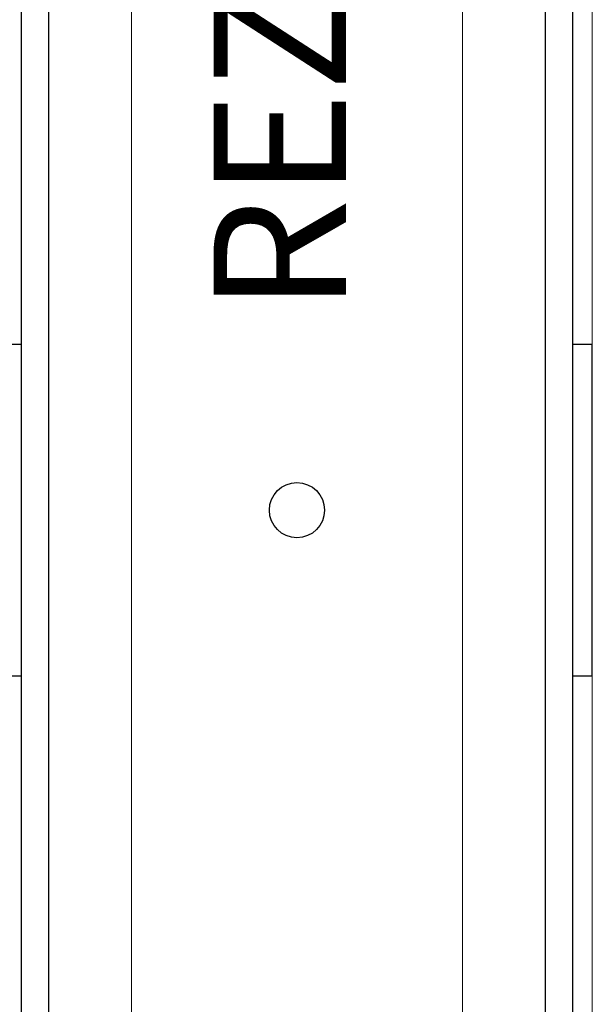
# Model space of a CAD drawing. Units: millimetres. Extents: x -3402 to 8400, y -2 to 6340.
# Drawn here: x 1932 to 2036, y 3781 to 3960 of the extents above; entities that cross this region are included whole.
import ezdxf
from ezdxf.enums import TextEntityAlignment as Align

# ---------------------------------------------------------------- set-up
doc = ezdxf.new("R2010")
doc.units = ezdxf.units.MM
doc.header["$MEASUREMENT"] = 0
for name, color, linetype, lineweight in [('2DE_OBJ_LAMEL-APP', 130, 'Continuous', 25), ('2DE_OBJ_Lamel-DISTR', 255, 'Continuous', 18), ('2DE_TXTNUM', 11, 'Continuous', 9)]:
    doc.layers.add(name, color=color, linetype=linetype, lineweight=lineweight)
doc.layers.add('2DE_TXTPAR', color=41, linetype='Continuous')
doc.layers.add('CP_WIPEOUT', color=255, linetype='Continuous')
doc.layers.add('LAM_MONT', color=1, linetype='Continuous', plot=False)
doc.styles.add('Arial_CE', font='arial.ttf', dxfattribs={"height": 1})
doc.styles.add('CP_ATTR', font='ARIAL.TTF')
doc.styles.add('CP_ELATT', font='ARIAL.TTF')

# ---------------------------------------------------------------- blocks, each defined once
blk = doc.blocks.new('2dlam_73-20011-07_ze44a4w')
at = {"linetype": 'Continuous'}
blk.add_line((1153.5, 1195), (1153.5, 58.5), dxfattribs=at)
at = {"linetype": 'ByBlock', "style": 'CP_ATTR', "flags": 9}
for tag in ['NAME', 'NUMBER', 'GROUP', 'ARTICLE', 'ORDER-NO', 'PRODUCER', 'DN', 'PN', 'TEMPERATURE', 'VOLTAGE', 'POWER', 'FLOW', 'CHARACTER', 'OTHER']:
    blk.add_attdef(tag, text='', height=0.00005, dxfattribs=at).set_placement((-0.09, -0.02), align=Align.MIDDLE_LEFT)
at = {"layer": '2DE_TXTNUM', "linetype": 'ByBlock', "style": 'CP_ELATT', "width": 0.8, "flags": 8}
blk.add_attdef('TAG', text='', height=25.16, dxfattribs=at).set_placement((600, 1260), align=Align.CENTER)
at = {"layer": '2DE_TXTPAR', "linetype": 'ByBlock', "style": 'CP_ATTR', "width": 0.8, "flags": 8}
blk.add_attdef('PRODUCT-TYPE', text='', height=12, dxfattribs=at).set_placement((48, 11), align=Align.MIDDLE_LEFT)
blk = doc.blocks.new('LML_73_81005_01')
at = {"layer": 'LAM_MONT'}
blk.add_circle((0, 0), 6, dxfattribs=at)
blk = doc.blocks.new('2dlam_73-81005-07_zdj86gp')
at = {"layer": 'LAM_MONT'}
blk.add_lwpolyline([(-0.03, -130), (1106.97, -130), (1106.97, -70), (-0.03, -70)], close=True, dxfattribs=at)
blk.add_blockref('LML_73_81005_01', (1053.47, -100))
at = {"linetype": 'ByBlock', "style": 'CP_ATTR', "flags": 9}
for tag, p in [('NAME', (1.27, -129.4)), ('NUMBER', (1.27, -129.4)), ('GROUP', (1.27, -129.4)), ('ARTICLE', (1.27, -129.4)), ('ORDER-NO', (1.27, -129.4)), ('PRODUCER', (1.27, -129.4)), ('CHARACTER', (1.28, -129.4)), ('TAG', (1.28, -129.4)), ('VOLTAGE', (1.29, -129.4)), ('POWER', (1.29, -129.4)), ('OTHER', (1.29, -129.4))]:
    blk.add_attdef(tag, text='', height=0.0005, dxfattribs=at).set_placement(p, align=Align.MIDDLE_LEFT)
blk = doc.blocks.new('2dlam_1163_apa-04_zzokeox')
blk.add_wipeout([(-50, -240), (-50, 460), (50, 460), (50, -240)]).dxf.layer = 'CP_WIPEOUT'
for p, q in [((-45, 460), (-45, -240)), ((45, 460), (45, -240))]:
    blk.add_line(p, q)
blk.add_lwpolyline([(-50, -240), (50, -240), (50, 460), (-50, 460)], close=True)
blk.add_circle((0, 0), 5)
at = {"linetype": 'ByBlock', "style": 'CP_ATTR', "flags": 9}
for tag in ['NAME', 'NUMBER', 'GROUP', 'ARTICLE', 'PRODUCT-TYPE', 'ORDER-NO', 'PRODUCER', 'VOLTAGE', 'POWER', 'CHARACTER']:
    blk.add_attdef(tag, text='', height=0.00005, dxfattribs=at).set_placement((-0.09, -0.02), align=Align.MIDDLE_LEFT)
at = {"layer": '2DE_TXTPAR', "insert": (0, 110), "char_height": 24, "width": 700, "attachment_point": 5, "rotation": 90, "style": 'Arial_CE'}
blk.add_mtext('REZERWA', dxfattribs=at)
blk = doc.blocks.new('2dlam_73-83202-07_2ehr7p')
at = {"color": 150}
blk.add_lwpolyline([(-30, -30), (30, -30), (30, 825), (-30, 825)], close=True, dxfattribs=at)
at = {"linetype": 'ByBlock', "style": 'CP_ATTR', "flags": 9}
for tag in ['NAME', 'NUMBER', 'GROUP', 'ARTICLE', 'PRODUCT-TYPE', 'ORDER-NO', 'PRODUCER', 'DN', 'PN', 'TEMPERATURE', 'VOLTAGE', 'POWER', 'FLOW', 'CHARACTER', 'OTHER']:
    blk.add_attdef(tag, text='', height=0.00005, dxfattribs=at).set_placement((-0.09, -0.02), align=Align.MIDDLE_LEFT)

msp = doc.modelspace()

# ---------------------------------------------------------------- block references
at = {"layer": '2DE_OBJ_Lamel-DISTR'}
for name, p in [('2dlam_73-20011-07_ze44a4w', (882.3, 3251.05)), ('2dlam_73-81005-07_zdj86gp', (928.8, 3970.8))]:
    msp.add_blockref(name, p, dxfattribs=at)

# ---------------------------------------------------------------- next in the draw order: block references
at = {"layer": '2DE_OBJ_LAMEL-APP'}
msp.add_blockref('2dlam_1163_apa-04_zzokeox', (1982.26, 3870.8), dxfattribs=at)

# ---------------------------------------------------------------- next in the draw order: block references
at = {"layer": '2DE_OBJ_Lamel-DISTR'}
msp.add_blockref('2dlam_73-83202-07_2ehr7p', (1982.27, 3621.05), dxfattribs=at)

doc.saveas('drawing.dxf')
